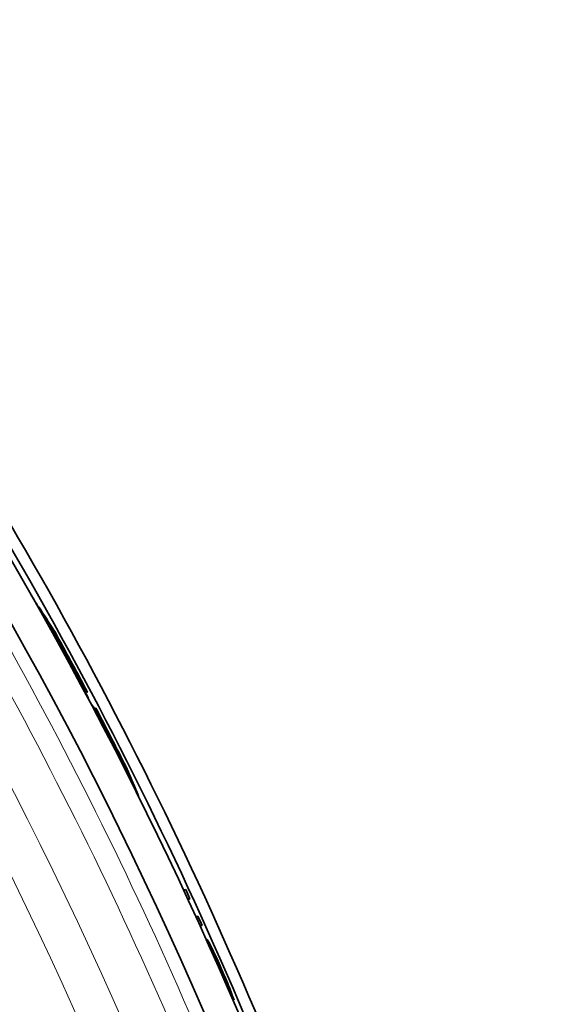
# Model space of a CAD drawing. Units: millimetres. Extents: x 595 to 1161, y -281 to 1762.
# Drawn here: x 1114 to 1150, y 1597 to 1663 of the extents above; entities that cross this region are included whole.
import ezdxf

# ---------------------------------------------------------------- set-up
doc = ezdxf.new("R2010")
doc.units = ezdxf.units.MM
doc.layers.add('Widoczne (ISO)', color=1, linetype='Continuous', lineweight=35)
doc.layers.add('Widoczne wąskie (ISO)', color=3, linetype='Continuous', lineweight=9)

msp = doc.modelspace()

# ---------------------------------------------------------------- linework, layer by layer
at = {"layer": 'Widoczne (ISO)'}
for p, q in [((1115.553, 1623.074), (1115.496, 1623.042)), ((1116.472, 1621.212), (1116.51, 1621.233)), ((1118.299, 1618.098), (1118.328, 1618.113)), ((1118.299, 1618.098), (1118.331, 1618.107)), ((1118.89, 1617.046), (1118.858, 1617.036)), ((1119.407, 1615.791), (1119.38, 1615.777)), ((1119.575, 1615.429), (1119.564, 1615.424)), ((1119.756, 1615.052), (1119.78, 1615.064)), ((1121.33, 1611.963), (1121.39, 1611.993)), ((1124.702, 1604.979), (1124.837, 1605.019)), ((1124.979, 1604.382), (1125.104, 1604.44)), ((1125.114, 1604.417), (1124.981, 1604.377)), ((1125.515, 1603.217), (1125.645, 1603.256)), ((1125.787, 1602.618), (1125.908, 1602.673)), ((1125.918, 1602.652), (1125.79, 1602.613)), ((1126.506, 1601.116), (1126.571, 1601.144)), ((1127.764, 1598.306), (1127.808, 1598.324))]:
    msp.add_line(p, q, dxfattribs=at)
for radius, start, end in [(270.068, 2.44046, 54.6907), (272.15, 2.42178, 45.83968)]:
    msp.add_arc((877.984, 1490.104), radius, start, end, dxfattribs=at)
for centre, major_axis, start_param, end_param in [((878.32, 1490.935), (-78.879, 261.095), 4.719945, 4.962592), ((878.32, 1490.935), (78.662, -260.377), 1.578353, 1.821), ((878.114, 1490.873), (78.662, -260.377), 1.764382, 1.779502), ((878.082, 1490.863), (-78.662, 260.377), 4.905975, 4.920101), ((878.082, 1490.863), (-78.662, 260.377), 4.887437, 4.901563), ((878.114, 1490.873), (78.662, -260.377), 1.74485, 1.75997), ((878.132, 1490.879), (78.662, -260.377), 1.708214, 1.710652), ((878.132, 1490.879), (78.662, -260.377), 1.701083, 1.703521)]:
    msp.add_ellipse(centre, major_axis=major_axis, ratio=0.999361, start_param=start_param, end_param=end_param, dxfattribs=at)
for points in [[(1114.615, 1624.534), (1114.673, 1624.446), (1114.73, 1624.357), (1114.787, 1624.268)], [(1115.159, 1623.573), (1115.035, 1623.805), (1114.911, 1624.037), (1114.787, 1624.268)], [(1115.117, 1623.756), (1115.449, 1623.238), (1115.779, 1622.719), (1116.108, 1622.198)], [(1115.117, 1623.756), (1115.243, 1623.518), (1115.37, 1623.28), (1115.496, 1623.042)], [(1116.41, 1621.598), (1116.107, 1622.081), (1115.802, 1622.562), (1115.496, 1623.042)], [(1116.108, 1622.198), (1116.167, 1622.105), (1116.275, 1621.919), (1116.38, 1621.728)], [(1116.478, 1621.481), (1116.451, 1621.529), (1116.425, 1621.575), (1116.41, 1621.598)], [(1118.123, 1618.179), (1118.093, 1618.232), (1118.046, 1618.321), (1118.022, 1618.37)], [(1118.358, 1617.764), (1118.28, 1617.902), (1118.201, 1618.041), (1118.123, 1618.179)], [(1118.373, 1617.754), (1118.398, 1617.701), (1118.391, 1617.706), (1118.358, 1617.764)], [(1118.687, 1617.159), (1118.646, 1617.24), (1118.621, 1617.295), (1118.639, 1617.267)], [(1118.639, 1617.267), (1118.677, 1617.208), (1118.714, 1617.15), (1118.752, 1617.091)], [(1118.752, 1617.091), (1118.767, 1617.069), (1118.806, 1616.998), (1118.839, 1616.934)], [(1118.839, 1616.934), (1119.152, 1616.323), (1119.424, 1615.765), (1119.583, 1615.411)], [(1119.583, 1615.411), (1119.783, 1615.069), (1120.082, 1614.519), (1120.398, 1613.908)], [(1120.489, 1613.663), (1120.305, 1614.021), (1120.129, 1614.349), (1119.992, 1614.594)], [(1120.398, 1613.908), (1120.431, 1613.844), (1120.466, 1613.771), (1120.476, 1613.747)], [(1120.476, 1613.747), (1120.5, 1613.684), (1120.525, 1613.622), (1120.55, 1613.559)], [(1120.55, 1613.559), (1120.562, 1613.529), (1120.53, 1613.583), (1120.489, 1613.663)], [(1120.675, 1613.498), (1120.664, 1613.523), (1120.641, 1613.571), (1120.617, 1613.62)], [(1121.33, 1611.963), (1121.113, 1612.476), (1120.895, 1612.987), (1120.675, 1613.498)], [(1120.771, 1613.388), (1120.869, 1613.193), (1120.961, 1613.001), (1121.003, 1612.902)], [(1121.003, 1612.902), (1121.239, 1612.349), (1121.474, 1611.795), (1121.706, 1611.241)], [(1121.33, 1611.963), (1121.456, 1611.722), (1121.581, 1611.482), (1121.706, 1611.241)], [(1126.268, 1601.552), (1126.228, 1601.673), (1126.215, 1601.735), (1126.229, 1601.739)], [(1114.001, 1591.645), (1112.806, 1594.281), (1111.535, 1596.884), (1110.191, 1599.447)], [(1110.317, 1599.064), (1111.737, 1596.364), (1113.076, 1593.621), (1114.331, 1590.84)], [(1111.184, 1598.118), (1112.173, 1595.983), (1113.112, 1593.824), (1114.001, 1591.645)], [(1128.031, 1597.698), (1127.942, 1597.901), (1127.853, 1598.103), (1127.764, 1598.306)]]:
    msp.add_open_spline(points, degree=3, dxfattribs=at)
for points, knots in [([(1116.077, 1621.928), (1116.205, 1621.748), (1116.47, 1621.313), (1116.801, 1620.73), (1117.228, 1619.978), (1117.747, 1619.007), (1118.12, 1618.267), (1118.214, 1618.08), (1118.299, 1617.907), (1118.373, 1617.754)], [1.276586, 1.276586, 1.276586, 1.276586, 2.079711, 2.079711, 2.079711, 3.116681, 3.116681, 3.116681, 3.379777, 3.379777, 3.379777, 3.379777]), ([(1118.022, 1618.37), (1117.8, 1618.828), (1117.414, 1619.562), (1117.081, 1620.158), (1116.873, 1620.532), (1116.692, 1620.839), (1116.578, 1621.02)], [-0.804144, -0.804144, -0.804144, -0.804144, 0.359352, 0.359352, 0.359352, 1.087999, 1.087999, 1.087999, 1.087999]), ([(1119.2, 1616.123), (1119.161, 1616.207), (1119.115, 1616.304), (1119.062, 1616.414), (1118.956, 1616.631), (1118.826, 1616.89), (1118.687, 1617.159)], [2.4019226, 2.4019226, 2.4019226, 2.4019226, 2.6500894, 2.6500894, 2.6500894, 3.1415927, 3.1415927, 3.1415927, 3.1415927]), ([(1126.229, 1601.739), (1126.245, 1601.744), (1126.297, 1601.668), (1126.383, 1601.511), (1126.469, 1601.354), (1126.584, 1601.122), (1126.728, 1600.815), (1126.872, 1600.509), (1127.053, 1600.109), (1127.268, 1599.615)], [-3, -3, -3, -3, -2, -2, -2, -1, -1, -1, 0, 0, 0, 0]), ([(1126.506, 1601.116), (1126.495, 1601.112), (1126.505, 1601.061), (1126.537, 1600.963), (1126.54, 1600.951), (1126.545, 1600.938), (1126.549, 1600.925)], [-3, -3, -3, -3, -2, -2, -2, -1.880182, -1.880182, -1.880182, -1.880182]), ([(1127.226, 1599.662), (1127.104, 1599.941), (1126.988, 1600.199), (1126.877, 1600.436), (1126.767, 1600.672), (1126.681, 1600.846), (1126.62, 1600.956), (1126.559, 1601.067), (1126.521, 1601.12), (1126.506, 1601.116)], [-3, -3, -3, -3, -2, -2, -2, -1, -1, -1, 0, 0, 0, 0]), ([(1127.764, 1598.306), (1127.742, 1598.394), (1127.685, 1598.557), (1127.59, 1598.795), (1127.495, 1599.033), (1127.374, 1599.322), (1127.226, 1599.662)], [-2, -2, -2, -2, -1, -1, -1, 0, 0, 0, 0]), ([(1127.268, 1599.615), (1127.476, 1599.138), (1127.646, 1598.732), (1127.779, 1598.399), (1127.911, 1598.066), (1127.995, 1597.832), (1128.031, 1597.698)], [-2, -2, -2, -2, -1, -1, -1, 0, 0, 0, 0])]:
    msp.add_open_spline(points, degree=3, knots=knots, dxfattribs=at)
at = {"layer": 'Widoczne wąskie (ISO)'}
for p, q in [((1116.441, 1621.616), (1116.41, 1621.598)), ((1116.506, 1621.496), (1116.478, 1621.481)), ((1118.058, 1618.39), (1118.022, 1618.37)), ((1118.155, 1618.196), (1118.123, 1618.179)), ((1118.366, 1617.768), (1118.358, 1617.764)), ((1118.703, 1617.168), (1118.687, 1617.159)), ((1120.505, 1613.672), (1120.489, 1613.663)), ((1120.646, 1613.635), (1120.617, 1613.62)), ((1120.707, 1613.514), (1120.675, 1613.498)), ((1127.226, 1599.662), (1127.244, 1599.67))]:
    msp.add_line(p, q, dxfattribs=at)
for radius, start, end in [(264.904, 2.48807, 55.27594), (262.264, 2.51313, 54.53163), (269.162, 18.09788, 30.59941), (267.742, 18.03013, 30.67623)]:
    msp.add_arc((877.984, 1490.104), radius, start, end, dxfattribs=at)

doc.saveas('drawing.dxf')
